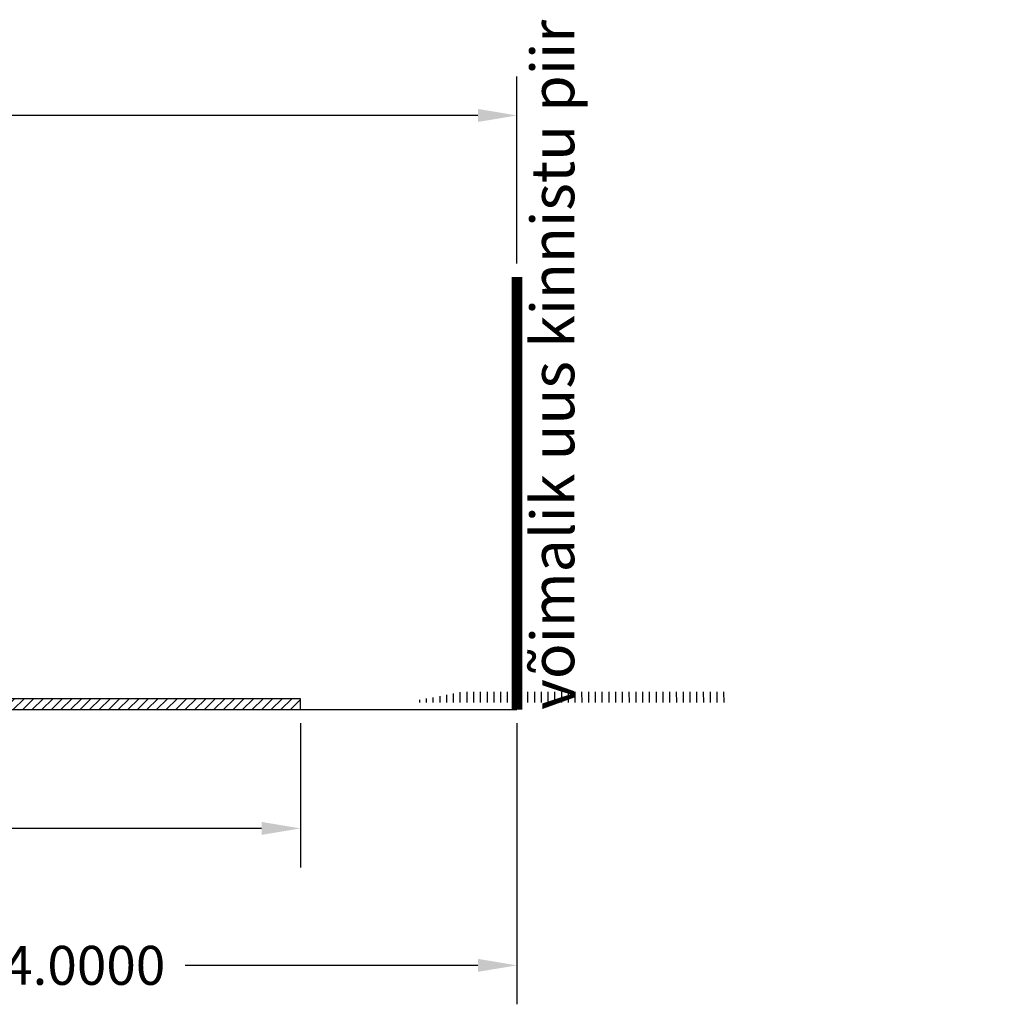
# Model space of a CAD drawing. Extents: x 552592 to 554012, y 6584729 to 6586070.
# Drawn here: x 553529 to 553534, y 6584765 to 6584770 of the extents above; entities that cross this region are included whole.
import ezdxf

# ---------------------------------------------------------------- set-up
doc = ezdxf.new("R2010")
doc.units = 0
doc.header["$LTSCALE"] = 0.5
doc.header["$MEASUREMENT"] = 0
doc.header["$PDMODE"] = 32
doc.header["$PDSIZE"] = 0.2
doc.styles.add('ROMAND', font='arial.ttf', dxfattribs={"height": 1.2})
doc.styles.get("Standard").update_dxf_attribs({"font": 'arial.ttf'})
doc.dimstyles.get("Standard").update_dxf_attribs({"dimtxt": 0.18, "dimasz": 0.18, "dimexe": 0.18, "dimexo": 0.0625, "dimgap": 0.09, "dimtad": 0, "dimtih": 1, "dimtoh": 1, "dimdec": 4, "dimzin": 0, "dimdsep": 46, "dimtxsty": 'Standard', "dimcen": 0.09, "dimadec": 0, "dimazin": 0, "dimtfac": 1, "dimtdec": 4, "dimtofl": 0, "dimtmove": 0, "dimatfit": 3, "dimfxl": 1, "dimtolj": 1, "dimtzin": 0, "dimarcsym": 0})

# ---------------------------------------------------------------- blocks, each defined once
blk = doc.blocks.new('*D84')
at = {"color": 0, "lineweight": -2, "transparency": 16777216}
for p, q in [((553523.3425, 6584768.4476), (553523.3425, 6584769.3111)), ((553531.3425, 6584768.4476), (553531.3425, 6584769.3111)), ((553523.5225, 6584769.1311), (553526.8791, 6584769.1311)), ((553531.1625, 6584769.1311), (553527.8059, 6584769.1311))]:
    blk.add_line(p, q, dxfattribs=at)
at = {"color": 0, "transparency": 16777216}
for points in [[(553523.5225, 6584769.1611), (553523.5225, 6584769.1011), (553523.3425, 6584769.1311)], [(553531.1625, 6584769.1611), (553531.1625, 6584769.1011), (553531.3425, 6584769.1311)]]:
    blk.add_solid(points, dxfattribs=at)
at = {"layer": 'Defpoints', "color": 0, "transparency": 16777216}
for p in [(553531.3425, 6584769.1311), (553523.3425, 6584768.3851), (553531.3425, 6584768.3851)]:
    blk.add_point(p, dxfattribs=at)
at = {"color": 0, "transparency": 16777216, "insert": (553527.3425, 6584769.1311), "char_height": 0.18, "attachment_point": 5}
blk.add_mtext('\\A1;8.0000', dxfattribs=at)
blk = doc.blocks.new('*D86')
at = {"color": 0, "lineweight": -2, "transparency": 16777216}
for p, q in [((553527.3425, 6584766.3226), (553527.3425, 6584765.0233)), ((553531.3425, 6584766.3226), (553531.3425, 6584765.0233)), ((553527.5225, 6584765.2033), (553528.8756, 6584765.2033)), ((553531.1625, 6584765.2033), (553529.8094, 6584765.2033))]:
    blk.add_line(p, q, dxfattribs=at)
at = {"color": 0, "transparency": 16777216}
for points in [[(553527.5225, 6584765.2333), (553527.5225, 6584765.1733), (553527.3425, 6584765.2033)], [(553531.1625, 6584765.2333), (553531.1625, 6584765.1733), (553531.3425, 6584765.2033)]]:
    blk.add_solid(points, dxfattribs=at)
at = {"layer": 'Defpoints', "color": 0, "transparency": 16777216}
for p in [(553527.3425, 6584766.3851), (553531.3425, 6584766.3851), (553531.3425, 6584765.2033)]:
    blk.add_point(p, dxfattribs=at)
at = {"color": 0, "transparency": 16777216, "insert": (553529.3425, 6584765.2033), "char_height": 0.18, "attachment_point": 5}
blk.add_mtext('\\A1;4.0000', dxfattribs=at)
blk = doc.blocks.new('*D87')
at = {"color": 0, "lineweight": -2, "transparency": 16777216}
for p, q in [((553526.3425, 6584766.3226), (553526.3425, 6584765.6562)), ((553530.3425, 6584766.3226), (553530.3425, 6584765.6562)), ((553526.5225, 6584765.8362), (553527.8756, 6584765.8362)), ((553530.1625, 6584765.8362), (553528.8094, 6584765.8362))]:
    blk.add_line(p, q, dxfattribs=at)
at = {"color": 0, "transparency": 16777216}
for points in [[(553526.5225, 6584765.8662), (553526.5225, 6584765.8062), (553526.3425, 6584765.8362)], [(553530.1625, 6584765.8662), (553530.1625, 6584765.8062), (553530.3425, 6584765.8362)]]:
    blk.add_solid(points, dxfattribs=at)
at = {"layer": 'Defpoints', "color": 0, "transparency": 16777216}
for p in [(553526.3425, 6584766.3851), (553530.3425, 6584766.3851), (553530.3425, 6584765.8362)]:
    blk.add_point(p, dxfattribs=at)
at = {"color": 0, "transparency": 16777216, "insert": (553528.3425, 6584765.8362), "char_height": 0.18, "attachment_point": 5}
blk.add_mtext('\\A1;4.0000', dxfattribs=at)

msp = doc.modelspace()

# ---------------------------------------------------------------- hatches: boundary and pattern name
at = {"true_color": 0xc9e79d}
h = msp.add_hatch(dxfattribs=at)
h.set_pattern_fill('ANSI31', color=71, scale=0.25, angle=45)
h.set_pattern_definition([(90, (-8.512874, 0.03377), (-0.03125, 7e-18), [])])
h.paths.add_polyline_path([(553531.08872, 6584766.46712), (553532.32963, 6584766.46776), (553532.32963, 6584766.41776), (553530.82791, 6584766.41765)])
h.paths.add_polyline_path([(553536.82963, 6584766.46776), (553536.82963, 6584766.41776), (553539.32963, 6584766.41776), (553539.32963, 6584766.46776)])
h = msp.add_hatch()
h.set_pattern_fill('ANSI31', color=256, scale=0.25)
h.set_pattern_definition([(45, (0, 0), (-0.02209708691208, 0.02209708691208), [])])
h.paths.add_polyline_path([(553526.3425, 6584766.3851), (553530.3425, 6584766.3851), (553530.3425, 6584766.4351), (553526.3425, 6584766.4351)])

# ---------------------------------------------------------------- linework, layer by layer
at = {"color": 32, "const_width": 0.05, "flags": 128}
msp.add_lwpolyline([(553531.3425, 6584766.3851), (553531.3425, 6584768.3851)], dxfattribs=at)
at = {"flags": 128}
msp.add_lwpolyline([(553526.3425, 6584766.3851), (553530.3425, 6584766.3851), (553530.3425, 6584766.4351), (553526.3425, 6584766.4351)], close=True, dxfattribs=at)
at = {"color": 71, "true_color": 0xc9e79d, "flags": 128}
for points in [[(553525.3425, 6584766.3851), (553531.3425, 6584766.3851)], [(553530.3425, 6584766.3851), (553531.3425, 6584766.3851)]]:
    msp.add_lwpolyline(points, dxfattribs=at)

# ---------------------------------------------------------------- texts
at = {"insert": (553531.40759, 6584766.38399), "char_height": 0.2, "attachment_point": 1, "rotation": 90, "style": 'ROMAND'}
msp.add_mtext_dynamic_manual_height_columns('võimalik uus kinnistu piir', width=5.1619702, gutter_width=6, heights=[0], dxfattribs=at)

# ---------------------------------------------------------------- dimensions: what is measured, and where the dimension line sits
for p1, p2, distance, picture, middle in [((553523.3425, 6584768.3851), (553531.3425, 6584768.3851), 0.74601, '*D84', (553527.3425, 6584769.13111)), ((553526.3425, 6584766.3851), (553530.3425, 6584766.3851), -0.54885, '*D87', (553528.3425, 6584765.83625)), ((553527.3425, 6584766.3851), (553531.3425, 6584766.3851), -1.18182, '*D86', (553529.3425, 6584765.20328))]:
    dim = msp.add_aligned_dim(p1=p1, p2=p2, distance=distance, dimstyle='Standard')
    dim.commit()
    dim.dimension.update_dxf_attribs({"geometry": picture, "text_midpoint": middle})

doc.saveas('drawing.dxf')
